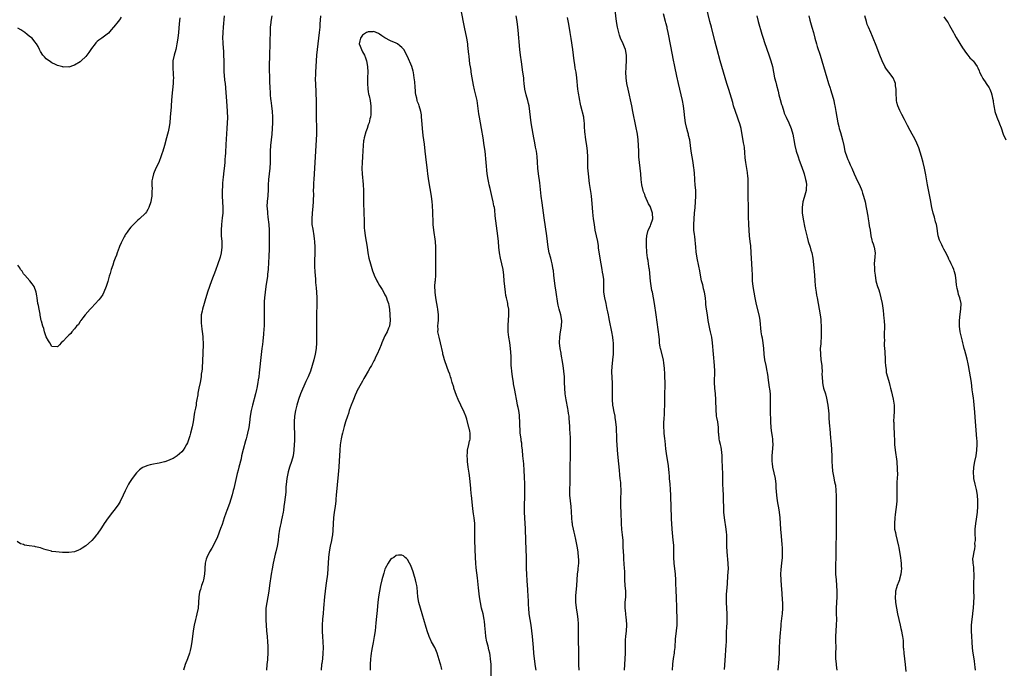
# Model space of a CAD drawing. Units: inches. Extents: x 2628000 to 2631000, y 1479000 to 1482000.
# Drawn here: x 2629350 to 2629698, y 1481575 to 1481806 of the extents above; entities that cross this region are included whole.
import ezdxf

# ---------------------------------------------------------------- set-up
doc = ezdxf.new("R2010")
doc.units = ezdxf.units.IN
doc.header["$MEASUREMENT"] = 0
doc.layers.add('LD26281479_10ft', color=53, linetype='Continuous')

msp = doc.modelspace()

# ---------------------------------------------------------------- linework, layer by layer
at = {"layer": 'LD26281479_10ft'}
for points, elevation in [([(2629618.25, 1481575), (2629618.36, 1481576.36), (2629618.49, 1481577.51), (2629618.61, 1481579), (2629618.72, 1481581.28), (2629618.75, 1481583), (2629618.82, 1481585.18), (2629618.94, 1481587), (2629619.28, 1481590.72), (2629619.38, 1481591.38), (2629619.68, 1481594.32), (2629619.77, 1481595), (2629619.9, 1481597), (2629619.89, 1481598.11), (2629619.87, 1481599), (2629619.8, 1481599.8), (2629619.67, 1481602.33), (2629619.47, 1481605), (2629619.29, 1481607), (2629619.21, 1481609), (2629619.3, 1481610.7), (2629619.59, 1481613), (2629619.78, 1481615), (2629619.79, 1481617), (2629619.76, 1481618.24), (2629619.66, 1481619.66), (2629619.6, 1481621), (2629619.46, 1481622.54), (2629619.19, 1481625), (2629619.04, 1481627), (2629618.95, 1481629), (2629618.77, 1481631), (2629618.51, 1481632.51), (2629618.24, 1481633.76), (2629617.99, 1481635), (2629617.75, 1481637), (2629617.7, 1481638.3), (2629617.61, 1481639.61), (2629617.55, 1481641), (2629617.29, 1481643), (2629616.42, 1481647), (2629616.28, 1481648.28), (2629616.16, 1481649), (2629616.14, 1481649.86), (2629616.18, 1481651), (2629616.31, 1481652.31), (2629616.45, 1481655), (2629616.36, 1481656.27), (2629616.35, 1481656.35), (2629616.33, 1481657), (2629616.24, 1481657.76), (2629615.93, 1481659.93), (2629615.82, 1481661), (2629615.7, 1481663), (2629615.69, 1481663.69), (2629615.55, 1481666.45), (2629615.54, 1481669), (2629615.58, 1481670.42), (2629615.58, 1481671), (2629615.54, 1481671.54), (2629615.5, 1481673), (2629615.29, 1481674.71), (2629615.21, 1481675.21), (2629614.75, 1481678.75), (2629614.74, 1481679), (2629614.48, 1481680.48), (2629614.41, 1481681), (2629613.97, 1481683), (2629613.58, 1481685), (2629613.35, 1481687), (2629613.19, 1481689), (2629612.97, 1481691), (2629612.69, 1481692.69), (2629612.53, 1481693.47), (2629612.27, 1481695), (2629611.86, 1481699), (2629611.74, 1481699.74), (2629611.49, 1481701), (2629610.61, 1481704.61), (2629610.1, 1481707), (2629609.74, 1481709), (2629609.44, 1481711), (2629609.23, 1481713), (2629609.13, 1481715.13), (2629609.09, 1481717), (2629608.99, 1481719), (2629608.74, 1481723), (2629608.55, 1481725.45), (2629608.39, 1481727), (2629608.16, 1481729), (2629607.96, 1481731), (2629607.84, 1481733), (2629607.77, 1481735.77), (2629607.72, 1481739.72), (2629607.66, 1481742.34), (2629607.68, 1481743.68), (2629607.66, 1481745), (2629607.66, 1481747), (2629607.62, 1481749), (2629607.51, 1481750.49), (2629607.45, 1481751), (2629607.37, 1481751.37), (2629606.81, 1481755), (2629606.63, 1481756.63), (2629606.5, 1481758.5), (2629606.32, 1481760.32), (2629606.21, 1481761), (2629606.01, 1481761.99), (2629605.12, 1481767), (2629604.65, 1481768.65), (2629604.56, 1481769), (2629604.33, 1481769.67), (2629603.83, 1481771), (2629603.12, 1481773), (2629602.5, 1481775), (2629602.2, 1481776.2), (2629601.32, 1481779.32), (2629600.82, 1481780.82), (2629600.06, 1481783), (2629599.45, 1481785), (2629598.91, 1481787), (2629597.77, 1481791), (2629596.67, 1481795), (2629596.32, 1481796.32), (2629595.88, 1481798.12), (2629594.61, 1481803), (2629594.11, 1481805), (2629591.73, 1481815)], 10300), ([(2629532.49, 1481575), (2629532.34, 1481576.34), (2629531.98, 1481579), (2629531.74, 1481581), (2629531.55, 1481583), (2629531.28, 1481587), (2629531.06, 1481589), (2629530.75, 1481591), (2629530.38, 1481593), (2629530.07, 1481595), (2629529.9, 1481597), (2629529.85, 1481598.15), (2629529.81, 1481599.81), (2629529.76, 1481601), (2629529.6, 1481603.6), (2629529.34, 1481606.66), (2629529.21, 1481609), (2629529.17, 1481611), (2629529.18, 1481613), (2629529.14, 1481615), (2629528.84, 1481620.84), (2629528.72, 1481625.28), (2629528.66, 1481627), (2629528.47, 1481631), (2629528.44, 1481633), (2629528.46, 1481633.54), (2629528.49, 1481636.49), (2629528.52, 1481637.48), (2629528.5, 1481641.5), (2629528.45, 1481643), (2629528.37, 1481644.37), (2629528.33, 1481645), (2629528.26, 1481645.74), (2629528.13, 1481648.13), (2629527.92, 1481650.08), (2629527.85, 1481651), (2629527.65, 1481653), (2629527.47, 1481654.53), (2629527.43, 1481655), (2629527.42, 1481655.42), (2629527.29, 1481656.27), (2629527.18, 1481657), (2629526.93, 1481659), (2629526.83, 1481660.83), (2629526.8, 1481661), (2629526.77, 1481662.77), (2629526.66, 1481665), (2629526.62, 1481665.38), (2629526.39, 1481667), (2629526.13, 1481668.13), (2629525.99, 1481669), (2629525.79, 1481669.79), (2629525, 1481674.23), (2629524.56, 1481676.56), (2629524.46, 1481677), (2629524.14, 1481679), (2629523.9, 1481681), (2629523.83, 1481682.17), (2629523.75, 1481683), (2629523.71, 1481683.71), (2629523.64, 1481686.36), (2629523.47, 1481689), (2629523.19, 1481691.19), (2629522.91, 1481693), (2629522.68, 1481695), (2629522.6, 1481697), (2629522.61, 1481697.39), (2629522.71, 1481699), (2629522.87, 1481701), (2629522.83, 1481703), (2629522.55, 1481704.55), (2629522.48, 1481705), (2629522.37, 1481705.63), (2629522.04, 1481707), (2629521.85, 1481707.85), (2629521.67, 1481709), (2629521.4, 1481711), (2629521.23, 1481713), (2629521.1, 1481715), (2629520.83, 1481717), (2629519.87, 1481721), (2629519.55, 1481723), (2629519.37, 1481725), (2629519.21, 1481727), (2629518.99, 1481729), (2629518.29, 1481734.29), (2629518.07, 1481736.07), (2629517.85, 1481738.15), (2629517.73, 1481739), (2629517.61, 1481739.61), (2629517.37, 1481741), (2629517, 1481742.6), (2629516.21, 1481745.79), (2629515.94, 1481747), (2629515.8, 1481747.8), (2629515.53, 1481749), (2629515.24, 1481751), (2629514.85, 1481755), (2629514.43, 1481759), (2629514.17, 1481761), (2629513.75, 1481763.75), (2629513.17, 1481767), (2629512.79, 1481769), (2629512.46, 1481771), (2629512.27, 1481772.27), (2629511.92, 1481775), (2629511.59, 1481777), (2629510.74, 1481780.74), (2629510.39, 1481782.39), (2629509.91, 1481785), (2629509.57, 1481787), (2629509.51, 1481787.51), (2629509.24, 1481789), (2629509.22, 1481789.22), (2629508.96, 1481791), (2629508.77, 1481792.77), (2629508.69, 1481793.31), (2629508.4, 1481796.4), (2629508.33, 1481797), (2629508.03, 1481799), (2629507.18, 1481803), (2629506, 1481809)], 10350), ([(2629580.82, 1481575), (2629580.92, 1481577.08), (2629581.2, 1481579.2), (2629581.52, 1481581), (2629581.59, 1481581.59), (2629581.78, 1481583), (2629581.93, 1481586.07), (2629582, 1481587), (2629582.49, 1481591), (2629582.54, 1481593), (2629582.51, 1481593.49), (2629582.39, 1481596.39), (2629582.34, 1481597), (2629582.23, 1481601), (2629582.16, 1481603), (2629582.1, 1481604.1), (2629582.07, 1481605), (2629582.02, 1481606.02), (2629582, 1481607), (2629581.87, 1481609), (2629581.41, 1481613), (2629581.34, 1481615), (2629581.34, 1481617), (2629581.27, 1481619.27), (2629581.12, 1481621.12), (2629580.74, 1481625), (2629580.58, 1481627), (2629580.5, 1481628.5), (2629580.51, 1481629.49), (2629580.38, 1481632.38), (2629580.26, 1481637), (2629580.16, 1481639), (2629579.98, 1481641), (2629579.78, 1481643), (2629579.73, 1481643.73), (2629579.6, 1481645), (2629579.39, 1481647.39), (2629579.18, 1481649), (2629578.85, 1481651), (2629578.5, 1481653.5), (2629578.26, 1481656.26), (2629578.25, 1481656.27), (2629578.14, 1481657), (2629577.9, 1481659), (2629577.84, 1481659.84), (2629577.79, 1481661), (2629577.82, 1481663), (2629577.87, 1481663.87), (2629577.95, 1481666.05), (2629578.03, 1481667), (2629578.11, 1481669), (2629578.17, 1481673.83), (2629578.22, 1481675), (2629578.24, 1481676.24), (2629578.23, 1481677), (2629578.15, 1481679), (2629578.09, 1481680.09), (2629578.03, 1481681.97), (2629577.94, 1481683), (2629577.79, 1481683.79), (2629577.61, 1481685), (2629576.65, 1481688.65), (2629576.58, 1481689), (2629576.5, 1481689.5), (2629576.27, 1481691), (2629576.19, 1481692.19), (2629575.99, 1481694.01), (2629575.92, 1481695), (2629575.82, 1481695.82), (2629575, 1481701), (2629574.44, 1481705), (2629574.11, 1481707), (2629573.7, 1481709), (2629573.57, 1481709.57), (2629573.25, 1481711.25), (2629573, 1481712.89), (2629572.66, 1481717), (2629572.59, 1481717.41), (2629572.38, 1481719), (2629572.19, 1481720.19), (2629572.01, 1481721), (2629571.82, 1481722.18), (2629571.74, 1481723), (2629571.74, 1481723.74), (2629571.64, 1481725), (2629571.62, 1481726.38), (2629571.64, 1481727.64), (2629571.7, 1481729), (2629572.2, 1481731), (2629573, 1481732.48), (2629573.22, 1481733), (2629573.88, 1481735), (2629573.81, 1481737), (2629573.08, 1481739.08), (2629573, 1481739.26), (2629572.34, 1481740.34), (2629571.2, 1481743), (2629571, 1481743.59), (2629570.59, 1481744.59), (2629570.46, 1481745), (2629569.99, 1481747), (2629569.76, 1481749), (2629569.6, 1481751), (2629569.4, 1481753), (2629569.15, 1481755), (2629568.95, 1481757), (2629568.88, 1481759), (2629568.84, 1481761), (2629568.72, 1481763), (2629568.43, 1481765), (2629567.82, 1481767.82), (2629566.81, 1481773), (2629566.4, 1481775), (2629565.1, 1481781), (2629564.72, 1481783), (2629564.46, 1481785), (2629564.34, 1481787), (2629564.37, 1481788.37), (2629564.37, 1481789), (2629564.51, 1481791), (2629564.55, 1481793), (2629564.19, 1481795), (2629563.83, 1481795.83), (2629563.38, 1481797), (2629562.45, 1481799), (2629562.06, 1481800.06), (2629561.79, 1481801), (2629561.36, 1481803), (2629561.03, 1481805), (2629560.53, 1481809)], 10320), ([(2629421.99, 1481807), (2629421.73, 1481803), (2629421.55, 1481801), (2629421.49, 1481799), (2629421.59, 1481797.59), (2629421.6, 1481797), (2629421.73, 1481795.73), (2629421.78, 1481794.22), (2629421.85, 1481793), (2629421.88, 1481791), (2629421.87, 1481789.87), (2629421.91, 1481787.91), (2629421.97, 1481787), (2629422.08, 1481785.92), (2629422.2, 1481784.2), (2629422.33, 1481783), (2629423.03, 1481775), (2629423.13, 1481773), (2629423.16, 1481770.84), (2629423.11, 1481769), (2629423.02, 1481766.98), (2629422.66, 1481761.34), (2629422.46, 1481758.46), (2629422.38, 1481757), (2629422.31, 1481756.31), (2629422.23, 1481755), (2629422.13, 1481753.87), (2629421.78, 1481751), (2629421.66, 1481749.66), (2629421.57, 1481749), (2629421.47, 1481747.47), (2629421.39, 1481746.61), (2629421.33, 1481745), (2629421.35, 1481743), (2629421.54, 1481739), (2629421.51, 1481737), (2629421.37, 1481735.37), (2629421.09, 1481733), (2629420.95, 1481731), (2629421.02, 1481729), (2629421.16, 1481727), (2629421.15, 1481725), (2629420.93, 1481723), (2629420.59, 1481721.41), (2629420.47, 1481721), (2629419.83, 1481719), (2629419, 1481716.64), (2629417.6, 1481713), (2629416.85, 1481711), (2629416.16, 1481709), (2629415.56, 1481707), (2629415.41, 1481706.59), (2629414.93, 1481704.93), (2629414.34, 1481703), (2629414.22, 1481702.22), (2629413.94, 1481701), (2629413.9, 1481699.89), (2629413.83, 1481699), (2629413.92, 1481698.08), (2629413.98, 1481697), (2629414.06, 1481696.06), (2629414.26, 1481695), (2629414.3, 1481694.3), (2629414.47, 1481693), (2629414.47, 1481692.47), (2629414.56, 1481691), (2629414.56, 1481689.44), (2629414.52, 1481688.52), (2629414.49, 1481687), (2629414.4, 1481685), (2629414.18, 1481681.82), (2629414.09, 1481681), (2629413.94, 1481679.94), (2629413.83, 1481679), (2629413.48, 1481677), (2629413.06, 1481674.94), (2629412.74, 1481673.26), (2629412.67, 1481672.67), (2629412.39, 1481671), (2629412.17, 1481669.83), (2629412.07, 1481669), (2629411.89, 1481667.89), (2629411.57, 1481666.43), (2629411, 1481663.1), (2629410.68, 1481661.32), (2629410.15, 1481659), (2629409.9, 1481658.1), (2629409.54, 1481657), (2629409.26, 1481656.27), (2629409, 1481655.61), (2629408.71, 1481655), (2629408.09, 1481653.91), (2629407.45, 1481653), (2629407, 1481652.43), (2629405.34, 1481651), (2629405.16, 1481650.84), (2629405, 1481650.74), (2629403.92, 1481650.08), (2629403, 1481649.68), (2629402.55, 1481649.45), (2629401, 1481648.91), (2629400.89, 1481648.89), (2629399, 1481648.34), (2629398.25, 1481648.25), (2629397, 1481647.98), (2629395.77, 1481647.77), (2629395, 1481647.6), (2629393.48, 1481647), (2629393.15, 1481646.85), (2629393, 1481646.77), (2629392.01, 1481645.99), (2629391.01, 1481645), (2629389.45, 1481643), (2629388.49, 1481641.51), (2629388.2, 1481641), (2629387, 1481638.58), (2629386.27, 1481637), (2629385.17, 1481634.83), (2629384.43, 1481633.57), (2629383, 1481631.62), (2629382.49, 1481631), (2629380.93, 1481629), (2629379.54, 1481627), (2629378.54, 1481625.46), (2629377, 1481623.2), (2629376.85, 1481623), (2629376.03, 1481621.97), (2629375.17, 1481621), (2629375, 1481620.84), (2629373, 1481619.08), (2629371.74, 1481618.26), (2629371, 1481617.81), (2629370.45, 1481617.55), (2629369, 1481616.97), (2629367, 1481616.67), (2629364.78, 1481616.78), (2629362.44, 1481617), (2629361, 1481617.11), (2629360.84, 1481617.16), (2629359, 1481617.61), (2629358.1, 1481617.9), (2629357, 1481618.35), (2629355.23, 1481618.77), (2629355, 1481618.85), (2629353, 1481619.14), (2629351.36, 1481619.36), (2629351, 1481619.52), (2629349.84, 1481619.84), (2629348.67, 1481620.67)], 10330), ([(2629385.57, 1481806.43), (2629385, 1481805.51), (2629384.48, 1481805), (2629383, 1481803.1), (2629382.88, 1481803), (2629381.98, 1481802.02), (2629381, 1481800.82), (2629378.68, 1481799), (2629377.67, 1481798.33), (2629377, 1481797.83), (2629376.6, 1481797.4), (2629376.33, 1481797), (2629375, 1481795.38), (2629374.06, 1481793.94), (2629373, 1481792.59), (2629371.39, 1481791), (2629371.19, 1481790.81), (2629371, 1481790.66), (2629369, 1481789.46), (2629368.67, 1481789.33), (2629367, 1481788.81), (2629366.83, 1481788.83), (2629365, 1481788.78), (2629364.85, 1481788.85), (2629363, 1481789.36), (2629362.34, 1481789.66), (2629361, 1481790.34), (2629359.99, 1481791), (2629359.42, 1481791.42), (2629359, 1481791.76), (2629358.37, 1481792.37), (2629357.83, 1481793), (2629357, 1481794.29), (2629356.6, 1481795), (2629356.09, 1481796.09), (2629355.61, 1481797), (2629355, 1481797.8), (2629354.01, 1481799), (2629353.42, 1481799.42), (2629353, 1481799.81), (2629352.29, 1481800.29), (2629351.45, 1481801), (2629350.02, 1481801.98), (2629349, 1481802.62)], 10310), ([(2629406.28, 1481806.28), (2629406.07, 1481804.07), (2629405.83, 1481801), (2629405.61, 1481799), (2629405.29, 1481797), (2629405, 1481795.63), (2629404.86, 1481795), (2629404.33, 1481793), (2629403.9, 1481791), (2629403.87, 1481790.13), (2629403.81, 1481789), (2629403.88, 1481787.88), (2629403.96, 1481787), (2629404.02, 1481785.98), (2629404.05, 1481785), (2629404, 1481784), (2629403.97, 1481783), (2629403.51, 1481778.49), (2629403.27, 1481775.27), (2629403.25, 1481774.75), (2629402.95, 1481771), (2629402.74, 1481769), (2629402.44, 1481767), (2629402.18, 1481765.82), (2629402.01, 1481765), (2629401.66, 1481763.66), (2629400.91, 1481761), (2629400.31, 1481759), (2629400, 1481758), (2629399.65, 1481757), (2629399, 1481755.32), (2629398.26, 1481753.74), (2629397.87, 1481753), (2629396.99, 1481751), (2629396.6, 1481749.4), (2629396.49, 1481749), (2629396.43, 1481748.43), (2629396.4, 1481747), (2629396.49, 1481745.51), (2629396.46, 1481745), (2629396.4, 1481744.4), (2629396.38, 1481743), (2629396.2, 1481741.8), (2629396.03, 1481741), (2629395.38, 1481739), (2629395.26, 1481738.74), (2629395, 1481738.25), (2629394.5, 1481737.5), (2629394.13, 1481737), (2629392.07, 1481735), (2629391.48, 1481734.52), (2629391, 1481734.08), (2629389.92, 1481733), (2629389, 1481732.02), (2629388.2, 1481731), (2629387.7, 1481730.3), (2629387, 1481729.29), (2629386.82, 1481729), (2629386.63, 1481728.63), (2629385.78, 1481727), (2629385.55, 1481726.45), (2629385, 1481725.24), (2629384.84, 1481724.84), (2629384.17, 1481723), (2629383.89, 1481722.11), (2629383.42, 1481721), (2629383, 1481719.85), (2629382.54, 1481718.54), (2629382.04, 1481717), (2629381.64, 1481715.64), (2629381.32, 1481714.68), (2629380.84, 1481712.84), (2629380.27, 1481711), (2629379.46, 1481709), (2629379, 1481708.23), (2629378.18, 1481707), (2629377.68, 1481706.32), (2629375, 1481703.45), (2629374.56, 1481703), (2629372.78, 1481701), (2629371.92, 1481699.92), (2629371.22, 1481699), (2629371.15, 1481698.85), (2629371, 1481698.66), (2629370.4, 1481697.6), (2629369.74, 1481697), (2629369, 1481695.98), (2629368.11, 1481695), (2629367.69, 1481694.31), (2629367, 1481693.74), (2629366.27, 1481693), (2629365, 1481691.64), (2629364.29, 1481691), (2629363.7, 1481690.3), (2629363, 1481689.64), (2629361, 1481689.69), (2629360.28, 1481691), (2629359.79, 1481691.79), (2629359, 1481693.19), (2629358.56, 1481694.56), (2629358.41, 1481695), (2629358.1, 1481696.1), (2629357.78, 1481697), (2629357.33, 1481698.67), (2629357.25, 1481699), (2629357, 1481700.22), (2629356.88, 1481700.88), (2629356.8, 1481701.2), (2629356.46, 1481703), (2629356.24, 1481704.24), (2629356.08, 1481705), (2629355.81, 1481707), (2629355.68, 1481707.68), (2629355.49, 1481709), (2629354.7, 1481711), (2629354.01, 1481712.01), (2629353.18, 1481713), (2629351.37, 1481715), (2629351.23, 1481715.23), (2629351, 1481715.51), (2629350.42, 1481716.42), (2629349.94, 1481717), (2629349.65, 1481717.65), (2629349, 1481718.57)], 10320), ([(2629438.88, 1481807), (2629438.58, 1481805), (2629438.55, 1481804.55), (2629438.38, 1481803), (2629438.29, 1481801.71), (2629438.28, 1481800.28), (2629438.23, 1481799), (2629438.24, 1481798.24), (2629438.2, 1481796.2), (2629438.12, 1481793.88), (2629438.05, 1481792.05), (2629438.01, 1481790.01), (2629438.01, 1481788.01), (2629438.05, 1481785), (2629438.13, 1481783), (2629438.19, 1481782.19), (2629438.24, 1481781), (2629438.3, 1481780.3), (2629438.38, 1481779), (2629438.49, 1481777.51), (2629438.53, 1481777), (2629438.75, 1481775), (2629439.02, 1481773), (2629439.18, 1481771.18), (2629439.19, 1481769), (2629439.09, 1481767), (2629438.93, 1481765), (2629438.5, 1481761), (2629438.38, 1481759), (2629438.3, 1481755), (2629438.15, 1481753), (2629437.93, 1481751), (2629437.75, 1481749), (2629437.64, 1481747), (2629437.56, 1481745), (2629437.45, 1481743.45), (2629437.44, 1481743), (2629437.29, 1481741.29), (2629437.2, 1481739.2), (2629437.21, 1481739), (2629437.35, 1481737), (2629437.55, 1481735.55), (2629437.83, 1481733), (2629437.96, 1481731), (2629438, 1481729), (2629438, 1481728), (2629438, 1481726), (2629437.95, 1481723.95), (2629437.85, 1481722.15), (2629437.72, 1481719), (2629437.61, 1481717.61), (2629437.59, 1481717), (2629437.4, 1481715.4), (2629437.34, 1481714.66), (2629436.79, 1481711), (2629436.53, 1481709), (2629436.32, 1481707), (2629436.25, 1481705.75), (2629436.19, 1481705), (2629436.17, 1481703), (2629436.21, 1481701), (2629436.23, 1481699), (2629436.2, 1481697.8), (2629436.15, 1481697), (2629436.05, 1481696.05), (2629435.91, 1481694.09), (2629435.67, 1481691.67), (2629435.56, 1481690.44), (2629435.4, 1481689), (2629435, 1481685.8), (2629434.5, 1481681.5), (2629434.44, 1481680.44), (2629434.27, 1481679), (2629434.1, 1481677.9), (2629434.01, 1481677), (2629433.64, 1481675), (2629433.52, 1481674.48), (2629433.16, 1481673), (2629432.07, 1481669), (2629431.62, 1481667), (2629431.28, 1481665), (2629431, 1481662.83), (2629430.72, 1481661), (2629430.31, 1481659), (2629430.04, 1481657.96), (2629429.8, 1481657), (2629429.59, 1481656.27), (2629428.73, 1481653.27), (2629428.21, 1481651), (2629428.02, 1481649.98), (2629427.28, 1481647), (2629427, 1481645.95), (2629426.69, 1481644.69), (2629425.42, 1481639.42), (2629425.27, 1481638.73), (2629424.84, 1481637.16), (2629423.9, 1481634.1), (2629423, 1481631.56), (2629422.65, 1481630.65), (2629422.07, 1481629), (2629421.31, 1481626.69), (2629420.79, 1481625.21), (2629419.68, 1481622.32), (2629419, 1481620.78), (2629417.69, 1481618.31), (2629416.88, 1481617), (2629415.87, 1481615), (2629415.67, 1481614.33), (2629415.32, 1481613), (2629415.2, 1481611.2), (2629415.16, 1481610.84), (2629415.09, 1481609), (2629414.68, 1481607), (2629414.54, 1481606.54), (2629414, 1481605), (2629413.62, 1481603.62), (2629413.42, 1481603), (2629413.35, 1481602.65), (2629413.11, 1481601), (2629412.96, 1481599), (2629412.79, 1481597), (2629412.39, 1481595), (2629412.11, 1481593.89), (2629411.83, 1481593), (2629411.38, 1481591), (2629411.07, 1481589), (2629410.56, 1481585), (2629410.22, 1481583), (2629409.96, 1481582.04), (2629409.72, 1481581), (2629409.05, 1481579), (2629408.27, 1481577), (2629407.63, 1481575)], 10340), ([(2629456.21, 1481807), (2629455.95, 1481803.95), (2629455.89, 1481803), (2629455.7, 1481801), (2629455.2, 1481797), (2629454.97, 1481795), (2629454.79, 1481793), (2629454.39, 1481787), (2629454.35, 1481785.65), (2629454.32, 1481785), (2629454.32, 1481784.32), (2629454.35, 1481783), (2629454.63, 1481776.63), (2629454.66, 1481775), (2629454.67, 1481771), (2629454.75, 1481767), (2629454.72, 1481765), (2629454.5, 1481761), (2629454.31, 1481757), (2629454.01, 1481753), (2629453.83, 1481749), (2629453.73, 1481747.73), (2629453.66, 1481746.34), (2629453.6, 1481745), (2629453.62, 1481743.62), (2629453.6, 1481741.6), (2629453.57, 1481741), (2629453.44, 1481739.44), (2629453.17, 1481737), (2629453.05, 1481735), (2629453.14, 1481733), (2629453.38, 1481731.38), (2629453.81, 1481729), (2629453.96, 1481727.96), (2629454.06, 1481727), (2629454.15, 1481725), (2629454.13, 1481723), (2629454.05, 1481720.05), (2629454.05, 1481719), (2629454.07, 1481718.07), (2629454.16, 1481716.16), (2629454.35, 1481713.65), (2629454.42, 1481712.42), (2629454.57, 1481710.57), (2629454.71, 1481709), (2629454.84, 1481707), (2629454.86, 1481705), (2629454.77, 1481700.77), (2629454.74, 1481696.74), (2629454.75, 1481693), (2629454.74, 1481691), (2629454.62, 1481689), (2629454.31, 1481687), (2629453.82, 1481685), (2629453.23, 1481683), (2629452.56, 1481681), (2629451.77, 1481679), (2629451, 1481677.29), (2629449.12, 1481673), (2629448.36, 1481671), (2629447.74, 1481669), (2629447.29, 1481667), (2629447, 1481665), (2629446.87, 1481663), (2629446.86, 1481661), (2629446.92, 1481659), (2629446.93, 1481657), (2629446.91, 1481656.27), (2629446.87, 1481655), (2629446.74, 1481653), (2629446.42, 1481651), (2629445.85, 1481649), (2629445.17, 1481647), (2629444.67, 1481645.33), (2629444.24, 1481643), (2629444.14, 1481641.86), (2629443.91, 1481639.91), (2629443.84, 1481638.16), (2629443.42, 1481634.58), (2629443.2, 1481633), (2629443, 1481631.69), (2629442.89, 1481631), (2629442.59, 1481629.41), (2629442.35, 1481628.35), (2629442.07, 1481627), (2629441.9, 1481626.1), (2629441.67, 1481625), (2629441.33, 1481622.67), (2629441.12, 1481621), (2629440.76, 1481619), (2629440.33, 1481617), (2629440.1, 1481616.1), (2629439.35, 1481613), (2629439.01, 1481610.99), (2629438.73, 1481609), (2629438.14, 1481605), (2629437.87, 1481603), (2629437.54, 1481601), (2629437.15, 1481599), (2629436.84, 1481597), (2629436.74, 1481595), (2629436.82, 1481592.82), (2629437.05, 1481589), (2629437.21, 1481587), (2629437.39, 1481585), (2629437.49, 1481583.49), (2629437.51, 1481583), (2629437.5, 1481581.5), (2629437.48, 1481581), (2629437.33, 1481579), (2629437.33, 1481578.67), (2629437.18, 1481577), (2629437.08, 1481575)], 10350), ([(2629547.77, 1481575), (2629547.69, 1481577), (2629547.7, 1481578.3), (2629547.66, 1481579.66), (2629547.67, 1481581), (2629547.64, 1481582.36), (2629547.55, 1481585), (2629547.52, 1481587), (2629547.54, 1481589), (2629547.53, 1481590.47), (2629547.54, 1481591), (2629547.53, 1481591.53), (2629547.43, 1481593), (2629547.15, 1481595), (2629546.79, 1481597), (2629546.78, 1481597.22), (2629546.57, 1481599), (2629546.55, 1481600.55), (2629546.59, 1481601), (2629546.65, 1481601.35), (2629546.92, 1481605), (2629547.02, 1481606.98), (2629547.19, 1481609), (2629547.38, 1481610.62), (2629547.48, 1481611), (2629547.64, 1481613), (2629547.61, 1481614.39), (2629547.58, 1481615), (2629547.39, 1481617), (2629547.11, 1481619), (2629547, 1481619.57), (2629546.73, 1481620.73), (2629546.62, 1481621.38), (2629546.23, 1481623), (2629545.97, 1481623.97), (2629545.75, 1481625), (2629545.47, 1481626.53), (2629545.36, 1481627), (2629545.32, 1481627.32), (2629545.18, 1481629), (2629545.1, 1481631.1), (2629544.94, 1481633), (2629544.67, 1481635), (2629544.48, 1481637), (2629544.48, 1481639), (2629544.59, 1481641.41), (2629544.63, 1481643), (2629544.62, 1481645.38), (2629544.63, 1481647), (2629544.74, 1481651), (2629544.73, 1481652.73), (2629544.68, 1481656.27), (2629544.66, 1481657.34), (2629544.58, 1481659), (2629544.46, 1481660.46), (2629544.44, 1481661.56), (2629544.26, 1481664.26), (2629544.19, 1481665), (2629544.05, 1481665.95), (2629543.94, 1481667), (2629543.81, 1481667.81), (2629543.17, 1481670.83), (2629542.81, 1481673), (2629542.65, 1481675), (2629542.61, 1481677), (2629542.55, 1481679), (2629542.36, 1481681), (2629542.11, 1481683), (2629541.81, 1481685), (2629541.69, 1481685.69), (2629541.44, 1481687), (2629541.38, 1481687.38), (2629541.04, 1481689), (2629540.81, 1481691), (2629540.88, 1481693.12), (2629541.18, 1481695), (2629541.53, 1481697), (2629541.59, 1481699), (2629541.24, 1481701), (2629540.68, 1481703), (2629540.36, 1481704.36), (2629540.23, 1481705), (2629539.64, 1481709), (2629539.25, 1481711.25), (2629539.01, 1481713), (2629538.81, 1481715), (2629538.63, 1481716.63), (2629538.6, 1481717), (2629538.24, 1481719), (2629538.01, 1481720.01), (2629537.73, 1481721), (2629537.2, 1481723), (2629536.85, 1481725), (2629536.61, 1481727), (2629536.34, 1481729), (2629535.37, 1481735.37), (2629534.63, 1481740.63), (2629534.34, 1481743), (2629533.81, 1481747.81), (2629533.34, 1481751), (2629533.14, 1481753), (2629533.06, 1481755.06), (2629532.96, 1481757.04), (2629532.66, 1481759), (2629532.36, 1481760.36), (2629532.05, 1481761.95), (2629531.69, 1481763.69), (2629531.45, 1481765), (2629531.11, 1481767), (2629530.83, 1481769), (2629530.34, 1481773), (2629530.03, 1481775), (2629529.85, 1481775.85), (2629529.57, 1481777), (2629529.01, 1481779), (2629528.58, 1481781), (2629528.33, 1481783), (2629528.2, 1481784.2), (2629528.13, 1481785), (2629527.88, 1481787), (2629527.31, 1481790.69), (2629526.97, 1481793.03), (2629526.76, 1481795), (2629526.14, 1481801.86), (2629526.06, 1481803), (2629525.82, 1481805), (2629525.47, 1481807)], 10340), ([(2629563.87, 1481575), (2629563.94, 1481577), (2629564.09, 1481579), (2629564.18, 1481581), (2629564.18, 1481583), (2629564.21, 1481584.21), (2629564.19, 1481585), (2629564.22, 1481585.78), (2629564.33, 1481587), (2629564.54, 1481589), (2629564.65, 1481591), (2629564.55, 1481593), (2629564.46, 1481593.54), (2629564.29, 1481595), (2629564.2, 1481596.2), (2629564.09, 1481597), (2629564.13, 1481599), (2629564.29, 1481601), (2629564.26, 1481603), (2629564.05, 1481605), (2629563.93, 1481607), (2629563.91, 1481610.09), (2629563.87, 1481611), (2629563.65, 1481614.35), (2629563.59, 1481615.59), (2629563.42, 1481618.58), (2629563.4, 1481619.4), (2629563.31, 1481621), (2629563.13, 1481623), (2629562.9, 1481624.9), (2629562.74, 1481627), (2629562.64, 1481631), (2629562.55, 1481633), (2629562.51, 1481635), (2629562.6, 1481639), (2629562.53, 1481640.53), (2629562.53, 1481641), (2629562.5, 1481641.5), (2629562.35, 1481643), (2629562.21, 1481644.21), (2629562.07, 1481645.93), (2629561.61, 1481650.39), (2629561.39, 1481653), (2629561.23, 1481655), (2629561.16, 1481656.27), (2629561.12, 1481657), (2629560.98, 1481661.02), (2629560.8, 1481663), (2629560.55, 1481664.55), (2629560.49, 1481665), (2629560.1, 1481667), (2629559.94, 1481667.94), (2629559.74, 1481669), (2629559.55, 1481671), (2629559.56, 1481673), (2629559.61, 1481675), (2629559.61, 1481675.61), (2629559.56, 1481677), (2629559.46, 1481678.54), (2629559.4, 1481681), (2629559.48, 1481682.52), (2629559.74, 1481685), (2629559.9, 1481687), (2629559.92, 1481687.92), (2629559.96, 1481689), (2629559.94, 1481690.06), (2629559.89, 1481691), (2629559.79, 1481691.79), (2629559.68, 1481693), (2629559.34, 1481695), (2629558.54, 1481699), (2629558.3, 1481700.3), (2629558.15, 1481701), (2629557.98, 1481701.98), (2629557.74, 1481703), (2629557.62, 1481703.62), (2629557.29, 1481705), (2629556.84, 1481707), (2629556.54, 1481709), (2629556.49, 1481711), (2629556.5, 1481713), (2629556.46, 1481713.54), (2629556.29, 1481715), (2629556.08, 1481716.08), (2629555.93, 1481717), (2629555.55, 1481719), (2629555.21, 1481721), (2629554.67, 1481724.67), (2629554.6, 1481725.4), (2629554.34, 1481727), (2629553.5, 1481731), (2629553.16, 1481733), (2629552.9, 1481735), (2629552.67, 1481737.33), (2629552.4, 1481740.4), (2629552.24, 1481741.76), (2629552.12, 1481743), (2629552, 1481744), (2629551.49, 1481747.49), (2629551.04, 1481751), (2629550.87, 1481753.13), (2629550.83, 1481755), (2629550.86, 1481757), (2629550.76, 1481759), (2629550.49, 1481761), (2629550.14, 1481763), (2629550.02, 1481764.02), (2629549.85, 1481765), (2629549.82, 1481765.82), (2629549.69, 1481767.69), (2629549.65, 1481769), (2629549.54, 1481769.54), (2629549.38, 1481771), (2629548.42, 1481775), (2629548.19, 1481776.19), (2629548.01, 1481777), (2629547.74, 1481778.26), (2629547.63, 1481779), (2629547.56, 1481779.56), (2629547.33, 1481781), (2629546.97, 1481784.97), (2629546.69, 1481787), (2629546.42, 1481788.42), (2629546.25, 1481789.75), (2629546.05, 1481791), (2629545.54, 1481795), (2629545, 1481798.91), (2629544.64, 1481801), (2629544.06, 1481804.06), (2629543.69, 1481806.31)], 10330), ([(2629599.25, 1481575.25), (2629599.55, 1481578.45), (2629599.88, 1481583.88), (2629599.93, 1481585), (2629599.93, 1481586.07), (2629599.99, 1481587.99), (2629599.99, 1481589), (2629600.06, 1481589.94), (2629600.16, 1481592.16), (2629600.24, 1481593), (2629600.26, 1481593.74), (2629600.25, 1481595), (2629600, 1481599), (2629600, 1481600), (2629599.98, 1481601), (2629600.01, 1481601.99), (2629600.2, 1481604.2), (2629600.27, 1481605.73), (2629600.48, 1481608.48), (2629600.62, 1481611), (2629600.55, 1481612.55), (2629600.54, 1481613), (2629600.19, 1481617), (2629600.09, 1481619), (2629600.07, 1481621), (2629600.03, 1481623), (2629599.97, 1481623.97), (2629599.87, 1481625), (2629599.31, 1481629), (2629599.08, 1481631), (2629598.98, 1481633), (2629598.96, 1481635), (2629598.9, 1481637), (2629598.75, 1481639), (2629598.64, 1481641), (2629598.62, 1481643), (2629598.63, 1481645), (2629598.56, 1481646.56), (2629598.57, 1481647), (2629598.44, 1481649.56), (2629598.4, 1481651), (2629598.34, 1481652.34), (2629598.06, 1481654.06), (2629597.82, 1481655), (2629597.53, 1481656.27), (2629597.37, 1481657), (2629597.23, 1481658.77), (2629597.18, 1481659.18), (2629597.12, 1481661), (2629596.84, 1481663), (2629596.54, 1481664.54), (2629596.48, 1481665), (2629596.45, 1481665.56), (2629596.29, 1481667), (2629596.22, 1481671), (2629596.07, 1481673), (2629595.86, 1481675), (2629595.76, 1481677), (2629595.85, 1481681), (2629595.77, 1481683), (2629595.03, 1481691), (2629594.72, 1481693), (2629594.3, 1481695), (2629594.06, 1481696.06), (2629593.52, 1481699), (2629593.18, 1481701), (2629592.87, 1481703), (2629592.68, 1481704.68), (2629592.64, 1481705.36), (2629592.47, 1481707), (2629592.14, 1481709), (2629591.84, 1481710.16), (2629591.66, 1481711), (2629591.55, 1481711.56), (2629591.17, 1481713), (2629590.78, 1481715), (2629590.51, 1481716.51), (2629590.18, 1481718.18), (2629589.6, 1481721), (2629589.25, 1481723.25), (2629589.06, 1481725), (2629588.7, 1481728.7), (2629588.59, 1481729.41), (2629588.45, 1481731), (2629588.41, 1481732.41), (2629588.35, 1481733), (2629588.46, 1481735), (2629588.67, 1481737), (2629588.85, 1481739), (2629589.01, 1481741), (2629589.09, 1481743.09), (2629589.06, 1481745), (2629588.92, 1481747), (2629588.76, 1481748.76), (2629588.75, 1481749.25), (2629588.61, 1481751), (2629588.46, 1481752.46), (2629588.43, 1481753), (2629588.13, 1481755), (2629587.77, 1481757), (2629587.46, 1481759), (2629587.21, 1481761), (2629586.93, 1481763), (2629586.56, 1481764.56), (2629586.48, 1481765), (2629586.31, 1481765.69), (2629585.94, 1481767), (2629585.5, 1481769), (2629585.24, 1481770.76), (2629584.99, 1481772.99), (2629584.73, 1481775), (2629584.37, 1481777), (2629583.93, 1481779), (2629582.95, 1481783), (2629582.38, 1481785.62), (2629581.7, 1481789), (2629581.57, 1481789.57), (2629581.23, 1481791.23), (2629580.25, 1481796.25), (2629579.35, 1481801), (2629579, 1481802.59), (2629578.91, 1481803), (2629578.5, 1481804.5), (2629578.38, 1481805), (2629577.62, 1481807.62)], 10310), ([(2629610.67, 1481807), (2629611.18, 1481805), (2629612.49, 1481800.49), (2629612.95, 1481799), (2629613.47, 1481797.47), (2629615, 1481793.18), (2629615.71, 1481791), (2629616.25, 1481789), (2629617.02, 1481785), (2629617.42, 1481783.42), (2629617.67, 1481782.33), (2629618.26, 1481780.26), (2629618.56, 1481779), (2629619, 1481777.31), (2629619.5, 1481775.5), (2629619.63, 1481775), (2629620.23, 1481773), (2629620.44, 1481772.44), (2629621.06, 1481771), (2629622.04, 1481769), (2629622.87, 1481767), (2629623.41, 1481765), (2629623.67, 1481763.67), (2629623.82, 1481763), (2629624.21, 1481761), (2629624.7, 1481759), (2629625.33, 1481757), (2629625.75, 1481755.75), (2629626.68, 1481753.32), (2629627.32, 1481751.32), (2629627.44, 1481751), (2629628, 1481749), (2629628.15, 1481748.15), (2629628.31, 1481747), (2629628.17, 1481745.83), (2629628.13, 1481745), (2629627.46, 1481742.54), (2629626.98, 1481740.98), (2629626.72, 1481739), (2629626.81, 1481737), (2629627, 1481735.69), (2629627.14, 1481734.86), (2629627.76, 1481731.76), (2629628.37, 1481729), (2629628.49, 1481728.49), (2629628.92, 1481727), (2629629.56, 1481725), (2629629.87, 1481723.87), (2629630.15, 1481723), (2629630.57, 1481721), (2629630.84, 1481718.84), (2629631.09, 1481715), (2629631.24, 1481713), (2629631.4, 1481711.4), (2629631.53, 1481710.47), (2629631.71, 1481709), (2629631.89, 1481707.89), (2629632.04, 1481707), (2629632.85, 1481703), (2629633.19, 1481701), (2629633.37, 1481699.37), (2629633.39, 1481699), (2629633.37, 1481698.63), (2629633.47, 1481697), (2629633.53, 1481695.53), (2629633.5, 1481693), (2629633.36, 1481691.36), (2629633.36, 1481690.65), (2629633.19, 1481689), (2629633.21, 1481687), (2629633.43, 1481685), (2629633.7, 1481683), (2629633.75, 1481682.25), (2629633.82, 1481681), (2629633.79, 1481679.79), (2629633.8, 1481679), (2629633.93, 1481677), (2629634.14, 1481676.14), (2629634.38, 1481675), (2629634.99, 1481673), (2629635.44, 1481671.44), (2629635.87, 1481669), (2629635.94, 1481667.94), (2629636.07, 1481667), (2629636.19, 1481665.81), (2629636.26, 1481664.26), (2629636.46, 1481661.54), (2629636.55, 1481660.55), (2629636.65, 1481659), (2629636.8, 1481657.2), (2629636.9, 1481656.27), (2629637.04, 1481655.04), (2629637.19, 1481653.19), (2629637.29, 1481650.71), (2629637.31, 1481649), (2629637.36, 1481647.36), (2629637.53, 1481645.53), (2629637.61, 1481645), (2629637.84, 1481643.84), (2629638.27, 1481641.73), (2629638.45, 1481641), (2629638.54, 1481640.54), (2629638.71, 1481638.71), (2629638.77, 1481636.77), (2629638.83, 1481633.17), (2629638.86, 1481631), (2629638.86, 1481629), (2629638.76, 1481623), (2629638.74, 1481619), (2629638.69, 1481615), (2629638.67, 1481614.67), (2629638.61, 1481612.61), (2629638.59, 1481611), (2629638.63, 1481609), (2629638.77, 1481607), (2629638.97, 1481604.97), (2629639.1, 1481603), (2629639.07, 1481601), (2629638.94, 1481599), (2629638.85, 1481597), (2629638.87, 1481595), (2629638.91, 1481593.09), (2629638.86, 1481591), (2629638.72, 1481589), (2629638.61, 1481587), (2629638.63, 1481585.37), (2629638.69, 1481583), (2629638.61, 1481581), (2629638.59, 1481579), (2629638.77, 1481577.23), (2629638.8, 1481576.8), (2629639.04, 1481575)], 10290), ([(2629629.08, 1481807), (2629629.46, 1481805.46), (2629630.18, 1481803), (2629630.73, 1481801), (2629631.24, 1481799), (2629631.82, 1481797), (2629632.09, 1481796.09), (2629633.13, 1481793), (2629633.74, 1481791), (2629634.88, 1481787), (2629635.5, 1481785), (2629635.84, 1481783.84), (2629636.13, 1481783), (2629636.64, 1481781.36), (2629636.8, 1481780.8), (2629637.28, 1481779.28), (2629637.39, 1481779), (2629637.96, 1481777), (2629638.15, 1481776.15), (2629638.45, 1481774.45), (2629638.67, 1481773), (2629639.03, 1481771), (2629639.44, 1481769), (2629639.73, 1481767.73), (2629639.93, 1481767), (2629640.36, 1481765.64), (2629641.09, 1481763), (2629641.49, 1481761), (2629641.93, 1481759), (2629642.59, 1481757), (2629643, 1481756.01), (2629643.33, 1481755.33), (2629643.82, 1481754.18), (2629644.36, 1481753), (2629645.19, 1481751), (2629646.41, 1481748.41), (2629647.12, 1481747), (2629647.88, 1481745), (2629648.12, 1481744.12), (2629648.51, 1481743), (2629649.05, 1481741), (2629649.46, 1481739), (2629649.52, 1481738.48), (2629649.98, 1481735.98), (2629650.11, 1481735), (2629650.36, 1481733.64), (2629650.52, 1481732.52), (2629650.83, 1481731), (2629651.13, 1481729), (2629651.43, 1481727.43), (2629651.55, 1481727), (2629651.89, 1481726.11), (2629652.24, 1481725), (2629652.63, 1481723), (2629652.48, 1481721.52), (2629652.32, 1481719), (2629652.4, 1481717.6), (2629652.45, 1481716.45), (2629652.59, 1481715), (2629652.9, 1481713), (2629653.39, 1481711.39), (2629653.49, 1481711), (2629653.87, 1481709.87), (2629654.13, 1481709), (2629654.66, 1481707), (2629655.1, 1481705), (2629655.32, 1481703.32), (2629655.44, 1481702.56), (2629655.66, 1481699.66), (2629655.76, 1481699), (2629655.89, 1481697), (2629655.9, 1481695.9), (2629655.87, 1481695), (2629655.8, 1481694.2), (2629655.83, 1481693), (2629655.91, 1481691.91), (2629655.86, 1481691), (2629655.86, 1481690.14), (2629656.02, 1481688.02), (2629656.15, 1481685), (2629656.16, 1481684.16), (2629656.25, 1481683), (2629656.47, 1481681.53), (2629656.49, 1481681), (2629656.56, 1481680.56), (2629656.96, 1481679), (2629657.53, 1481677), (2629657.88, 1481675.88), (2629658.05, 1481675), (2629658.36, 1481673.64), (2629658.65, 1481672.65), (2629659.04, 1481671.04), (2629659.36, 1481669), (2629659.38, 1481667.38), (2629659.41, 1481667), (2629659.41, 1481666.59), (2629659.27, 1481665), (2629659.17, 1481663.17), (2629659.19, 1481662.81), (2629659.21, 1481661), (2629659.32, 1481659), (2629659.33, 1481658.67), (2629659.47, 1481656.27), (2629659.51, 1481655.51), (2629659.52, 1481655), (2629659.68, 1481653), (2629660.25, 1481649), (2629660.32, 1481648.32), (2629660.45, 1481647), (2629660.47, 1481645.53), (2629660.5, 1481645), (2629660.5, 1481644.5), (2629660.29, 1481641.71), (2629660.33, 1481640.33), (2629660.31, 1481639), (2629660.35, 1481637), (2629660.3, 1481636.3), (2629660.31, 1481635), (2629660.24, 1481633.76), (2629659.96, 1481631.96), (2629659.75, 1481630.25), (2629659.58, 1481629), (2629659.44, 1481627), (2629659.46, 1481626.54), (2629659.53, 1481625), (2629659.79, 1481623.79), (2629659.93, 1481623), (2629660.44, 1481621), (2629660.89, 1481619), (2629661, 1481618.48), (2629661.53, 1481615.53), (2629661.57, 1481615), (2629661.75, 1481613.75), (2629661.81, 1481613), (2629661.85, 1481611.85), (2629661.9, 1481611), (2629661.89, 1481610.11), (2629661.74, 1481609), (2629661.25, 1481607.25), (2629661.2, 1481607), (2629661, 1481606.46), (2629660.39, 1481605), (2629660.19, 1481604.19), (2629659.85, 1481603), (2629659.79, 1481602.21), (2629659.73, 1481601), (2629659.86, 1481599), (2629660.14, 1481597), (2629660.54, 1481595), (2629661.51, 1481591), (2629661.75, 1481589.75), (2629661.97, 1481589), (2629662.07, 1481588.07), (2629662.34, 1481587), (2629662.51, 1481585.49), (2629662.59, 1481583), (2629662.64, 1481582.64), (2629662.76, 1481581), (2629663.03, 1481579.03), (2629663.26, 1481577), (2629663.5, 1481574.5)], 10280), ([(2629688.2, 1481575), (2629688.06, 1481576.06), (2629687.99, 1481577), (2629687.81, 1481578.19), (2629687.67, 1481579), (2629687.36, 1481581), (2629687.16, 1481582.84), (2629686.98, 1481585.02), (2629686.83, 1481587), (2629686.75, 1481589), (2629686.78, 1481590.78), (2629686.77, 1481591), (2629686.96, 1481593.04), (2629687.18, 1481594.82), (2629687.25, 1481595.25), (2629687.44, 1481597), (2629687.62, 1481599), (2629687.68, 1481601), (2629687.6, 1481603), (2629687.6, 1481603.6), (2629687.55, 1481605), (2629687.59, 1481606.41), (2629687.67, 1481607.67), (2629687.69, 1481609), (2629687.54, 1481610.46), (2629687.53, 1481611.53), (2629687.3, 1481613), (2629687.28, 1481614.72), (2629687.3, 1481615), (2629687.67, 1481617), (2629687.93, 1481618.07), (2629688.05, 1481619), (2629687.99, 1481619.99), (2629688.13, 1481621), (2629688.2, 1481621.8), (2629688.08, 1481623), (2629688.06, 1481624.06), (2629688.11, 1481625), (2629688.28, 1481627), (2629688.53, 1481628.53), (2629688.61, 1481629.39), (2629688.88, 1481631), (2629689, 1481633), (2629688.99, 1481635), (2629688.89, 1481637), (2629688.56, 1481639), (2629688.06, 1481641), (2629687.62, 1481643), (2629687.56, 1481643.56), (2629687.44, 1481645), (2629687.56, 1481647), (2629687.93, 1481649), (2629688.36, 1481651), (2629688.67, 1481653), (2629688.77, 1481655), (2629688.72, 1481656.27), (2629688.69, 1481657), (2629688.34, 1481661.66), (2629687.84, 1481667.84), (2629687.71, 1481669), (2629687.52, 1481670.48), (2629687.42, 1481671.42), (2629687.18, 1481673), (2629687, 1481674.37), (2629686.7, 1481677), (2629686.43, 1481679), (2629686.1, 1481681), (2629685.73, 1481683), (2629685.6, 1481683.6), (2629685.21, 1481685.21), (2629684.69, 1481687), (2629684.35, 1481688.35), (2629684.15, 1481689), (2629683.88, 1481690.12), (2629683.69, 1481691), (2629683.59, 1481691.59), (2629683.22, 1481693), (2629682.72, 1481695), (2629682.45, 1481697), (2629682.51, 1481699), (2629682.78, 1481701.22), (2629683.03, 1481703), (2629683.04, 1481705), (2629682.61, 1481707), (2629682.18, 1481708.18), (2629681.98, 1481709), (2629681.7, 1481710.3), (2629681.51, 1481711), (2629681.44, 1481711.44), (2629681.29, 1481713), (2629681.07, 1481715), (2629680.58, 1481716.58), (2629680.48, 1481717), (2629680.09, 1481717.91), (2629679.59, 1481719), (2629679.39, 1481719.39), (2629679, 1481720.24), (2629678.75, 1481720.75), (2629678.65, 1481721), (2629678.32, 1481721.68), (2629677.45, 1481723.45), (2629677, 1481724.28), (2629676.58, 1481725), (2629676.2, 1481725.8), (2629675.6, 1481727), (2629675.44, 1481727.44), (2629674.99, 1481728.99), (2629674.42, 1481732.42), (2629674.31, 1481733), (2629674.02, 1481733.98), (2629673.62, 1481735.62), (2629673.16, 1481737), (2629672.72, 1481739), (2629672.26, 1481741.74), (2629671.2, 1481747), (2629670.55, 1481750.55), (2629670.08, 1481753), (2629669.62, 1481755), (2629669.05, 1481757.05), (2629668.15, 1481760.15), (2629667.8, 1481761), (2629667, 1481762.65), (2629666.21, 1481764.21), (2629665.7, 1481765), (2629665, 1481766.33), (2629664.14, 1481768.14), (2629663, 1481770.19), (2629662.03, 1481772.03), (2629661.36, 1481773.36), (2629661, 1481774.22), (2629660.69, 1481775), (2629660.29, 1481776.29), (2629660.2, 1481777), (2629660.2, 1481777.8), (2629660.04, 1481779), (2629660.01, 1481780.01), (2629660.03, 1481781), (2629659.89, 1481782.11), (2629659.81, 1481783), (2629659.59, 1481783.59), (2629658.95, 1481785), (2629657.42, 1481787), (2629657, 1481787.62), (2629656.42, 1481788.42), (2629656.08, 1481789), (2629655.09, 1481791), (2629654.28, 1481793), (2629653, 1481796.41), (2629651.96, 1481799), (2629651.66, 1481799.66), (2629651.11, 1481801), (2629650.21, 1481803), (2629649.85, 1481803.85), (2629649.5, 1481805), (2629648.98, 1481807)], 10270), ([(2629677, 1481806.6), (2629678.14, 1481805), (2629678.44, 1481804.44), (2629679, 1481803.48), (2629680.32, 1481801), (2629680.57, 1481800.57), (2629681.3, 1481799.3), (2629683.57, 1481795.57), (2629685, 1481793.6), (2629685.48, 1481793), (2629686.12, 1481792.12), (2629687, 1481791.34), (2629687.15, 1481791.15), (2629687.3, 1481791), (2629688.74, 1481789), (2629689, 1481788.47), (2629689.42, 1481787.42), (2629689.63, 1481787), (2629690.29, 1481785.71), (2629690.62, 1481785), (2629690.76, 1481784.76), (2629691, 1481784.44), (2629691.55, 1481783.55), (2629691.95, 1481783), (2629693, 1481781.42), (2629693.24, 1481781), (2629693.73, 1481779.73), (2629694.01, 1481779), (2629694.2, 1481777.8), (2629694.37, 1481777), (2629694.46, 1481776.46), (2629694.62, 1481775), (2629695, 1481773.19), (2629695.04, 1481773), (2629695.75, 1481771), (2629696.54, 1481769), (2629696.65, 1481768.65), (2629697.21, 1481767.21), (2629698.02, 1481765), (2629698.86, 1481763)], 10260), ([(2629516.63, 1481573), (2629516.56, 1481577), (2629516.42, 1481579), (2629516.24, 1481580.24), (2629516.11, 1481581), (2629515.81, 1481582.19), (2629515.51, 1481583.51), (2629515.12, 1481585), (2629514.76, 1481587), (2629514.61, 1481588.61), (2629514.48, 1481589.52), (2629514.39, 1481591), (2629514.26, 1481592.26), (2629514.14, 1481593), (2629513.74, 1481595), (2629513.24, 1481597), (2629512.81, 1481599), (2629512.52, 1481601), (2629512.16, 1481604.16), (2629511.71, 1481607.71), (2629511.32, 1481611.32), (2629511.18, 1481613), (2629511.07, 1481615), (2629510.83, 1481621), (2629510.8, 1481623), (2629510.83, 1481624.83), (2629510.81, 1481625.19), (2629510.77, 1481627), (2629510.56, 1481629), (2629510.37, 1481630.37), (2629510.15, 1481632.15), (2629509.63, 1481637), (2629509.56, 1481637.56), (2629509.36, 1481639.36), (2629509.03, 1481643.03), (2629508.81, 1481644.81), (2629508.49, 1481647), (2629508.25, 1481649), (2629508.22, 1481649.78), (2629508.14, 1481651), (2629508.2, 1481652.2), (2629508.26, 1481653), (2629508.69, 1481655), (2629508.99, 1481656.27), (2629509, 1481656.32), (2629509.14, 1481657), (2629509.14, 1481659), (2629509, 1481659.71), (2629508.76, 1481660.76), (2629508.73, 1481661), (2629507.95, 1481663.95), (2629507.6, 1481665), (2629507, 1481666.52), (2629505.84, 1481669), (2629504.95, 1481671), (2629504.38, 1481672.38), (2629503.43, 1481675), (2629503.34, 1481675.34), (2629502.77, 1481677), (2629502.39, 1481678.39), (2629502.16, 1481679), (2629501.92, 1481679.92), (2629501.49, 1481681), (2629501, 1481682.36), (2629500.75, 1481683), (2629500.36, 1481684.36), (2629500.09, 1481685), (2629499.71, 1481686.29), (2629499.54, 1481687), (2629499.46, 1481687.46), (2629498.7, 1481691), (2629498.18, 1481693), (2629497.77, 1481695), (2629497.78, 1481695.78), (2629497.72, 1481697), (2629497.81, 1481698.19), (2629497.93, 1481699), (2629497.97, 1481699.97), (2629498, 1481701), (2629497.77, 1481703), (2629497.64, 1481703.64), (2629497.41, 1481705), (2629497.02, 1481707.02), (2629496.74, 1481709), (2629496.75, 1481709.25), (2629496.71, 1481711), (2629496.82, 1481712.82), (2629496.87, 1481713.13), (2629496.95, 1481715), (2629497.02, 1481719.02), (2629497.02, 1481722.98), (2629496.99, 1481725.01), (2629496.84, 1481727), (2629496.24, 1481731), (2629496.1, 1481733), (2629496.09, 1481733.91), (2629495.96, 1481737), (2629495.89, 1481738.11), (2629495.87, 1481739), (2629495.83, 1481739.83), (2629495.71, 1481741), (2629495.43, 1481743), (2629494.49, 1481748.49), (2629494.19, 1481751), (2629494.09, 1481752.09), (2629493.83, 1481754.17), (2629493.75, 1481755), (2629493.26, 1481759), (2629493, 1481761.46), (2629492.8, 1481763), (2629492.56, 1481764.56), (2629492.26, 1481767), (2629492.01, 1481769.99), (2629491.98, 1481771), (2629491.89, 1481771.89), (2629491.72, 1481773), (2629491.16, 1481775), (2629491, 1481775.5), (2629490.53, 1481776.53), (2629490.37, 1481777), (2629490.23, 1481777.77), (2629489.92, 1481779), (2629489.8, 1481779.8), (2629489.68, 1481782.32), (2629489.59, 1481783), (2629489.51, 1481783.51), (2629489.38, 1481785), (2629489.11, 1481786.89), (2629489, 1481787.39), (2629488.53, 1481789), (2629487, 1481792.59), (2629485.63, 1481795), (2629485.36, 1481795.36), (2629485, 1481795.75), (2629484.31, 1481796.31), (2629483.41, 1481797), (2629483, 1481797.23), (2629481, 1481798.12), (2629479, 1481799.17), (2629477.92, 1481799.92), (2629477, 1481800.41), (2629476.65, 1481800.65), (2629475, 1481801.35), (2629474.74, 1481801.26), (2629473, 1481801.31), (2629472.82, 1481801.18), (2629472.47, 1481801), (2629471, 1481800.08), (2629470.27, 1481799), (2629470.07, 1481798.07), (2629469.89, 1481797), (2629470.2, 1481796.2), (2629470.62, 1481795), (2629471, 1481794.17), (2629471.77, 1481793), (2629472.13, 1481792.13), (2629472.46, 1481791), (2629472.77, 1481789), (2629472.88, 1481787), (2629472.85, 1481785.15), (2629472.82, 1481784.82), (2629472.8, 1481783), (2629472.91, 1481781.09), (2629472.91, 1481780.91), (2629473, 1481780.18), (2629473.19, 1481779.19), (2629473.27, 1481779), (2629473.41, 1481778.59), (2629473.74, 1481777), (2629473.84, 1481775.84), (2629474, 1481775), (2629474, 1481773), (2629473.93, 1481771.93), (2629473.81, 1481771), (2629473.61, 1481770.39), (2629473.35, 1481769), (2629473, 1481768.32), (2629472.67, 1481767), (2629472.19, 1481765.81), (2629471.68, 1481763.68), (2629471.46, 1481763), (2629471.37, 1481762.63), (2629471.21, 1481761), (2629471.14, 1481759.14), (2629471.03, 1481757), (2629470.9, 1481755), (2629470.81, 1481752.81), (2629470.86, 1481751), (2629471.22, 1481747.22), (2629471.33, 1481745), (2629471.4, 1481741), (2629471.53, 1481737), (2629471.59, 1481734.41), (2629471.59, 1481733), (2629471.66, 1481731.66), (2629471.71, 1481731), (2629471.99, 1481729), (2629472.38, 1481727), (2629472.72, 1481725), (2629472.97, 1481723), (2629473.31, 1481721), (2629473.84, 1481719), (2629474.59, 1481716.59), (2629475, 1481715.42), (2629475.18, 1481715), (2629476.13, 1481713), (2629476.44, 1481712.44), (2629477, 1481711.42), (2629477.98, 1481709.98), (2629478.7, 1481708.7), (2629479, 1481708.02), (2629479.38, 1481707.38), (2629479.54, 1481707), (2629479.79, 1481706.21), (2629480.2, 1481705), (2629480.31, 1481704.31), (2629480.55, 1481703), (2629480.73, 1481701), (2629480.79, 1481699), (2629480.54, 1481697), (2629480.28, 1481696.28), (2629479.79, 1481695), (2629479, 1481693.47), (2629477.87, 1481691), (2629477.64, 1481690.36), (2629477, 1481688.88), (2629476.28, 1481687), (2629475.81, 1481686.19), (2629475.25, 1481685), (2629475, 1481684.61), (2629474.16, 1481683), (2629473.71, 1481682.29), (2629473.03, 1481681), (2629471.89, 1481679), (2629471.54, 1481678.46), (2629471, 1481677.51), (2629469.65, 1481675), (2629469.43, 1481674.57), (2629468.48, 1481672.48), (2629467.86, 1481671), (2629467.66, 1481670.34), (2629467.04, 1481669), (2629466.32, 1481667), (2629466.03, 1481665.97), (2629465.67, 1481665), (2629465, 1481662.99), (2629464.57, 1481661.43), (2629463.95, 1481659), (2629463.76, 1481658.24), (2629463.49, 1481657), (2629463.37, 1481656.27), (2629463.15, 1481654.85), (2629463.01, 1481653), (2629462.92, 1481651), (2629462.82, 1481649.18), (2629462.64, 1481647), (2629462.39, 1481644.39), (2629461.75, 1481637), (2629461.61, 1481635.61), (2629461.55, 1481635), (2629461.29, 1481633), (2629461, 1481631), (2629460.77, 1481629), (2629460.63, 1481627), (2629460.52, 1481624.52), (2629460.36, 1481623), (2629460.14, 1481621.86), (2629460.01, 1481621), (2629459.6, 1481619), (2629459.25, 1481617), (2629459.03, 1481615), (2629458.79, 1481611), (2629458.59, 1481609), (2629458.12, 1481605.88), (2629458, 1481605), (2629457.76, 1481603), (2629457.58, 1481601), (2629457.27, 1481597), (2629457.11, 1481595.11), (2629456.91, 1481593.09), (2629456.76, 1481591), (2629456.73, 1481588.73), (2629456.82, 1481587), (2629456.97, 1481585.03), (2629457.05, 1481582.95), (2629457, 1481581), (2629456.81, 1481579), (2629456.6, 1481577.4), (2629456.56, 1481577), (2629456.43, 1481575)], 10360), ([(2629499.19, 1481575.19), (2629499, 1481575.88), (2629498.73, 1481576.73), (2629498.53, 1481577.47), (2629497.84, 1481579.84), (2629497.46, 1481581), (2629497, 1481582.18), (2629496.6, 1481583), (2629495.53, 1481585), (2629494.61, 1481587), (2629493.9, 1481589), (2629493.31, 1481591), (2629493, 1481592.17), (2629492.18, 1481595), (2629491.57, 1481597), (2629491.04, 1481599), (2629490.68, 1481601), (2629490.35, 1481604.34), (2629490.25, 1481605), (2629490.04, 1481605.96), (2629489.84, 1481607), (2629489.27, 1481609), (2629489, 1481609.88), (2629488.11, 1481612.11), (2629487.65, 1481613), (2629487, 1481614.22), (2629486.65, 1481614.65), (2629486.1, 1481615), (2629485.54, 1481615.54), (2629485, 1481615.79), (2629483.82, 1481615.82), (2629483, 1481615.67), (2629482.12, 1481615), (2629481.46, 1481614.54), (2629481, 1481614.27), (2629480.47, 1481613.53), (2629480.13, 1481613), (2629479.1, 1481611), (2629479, 1481610.76), (2629478.59, 1481609.41), (2629478.45, 1481609), (2629477.89, 1481607), (2629477.44, 1481605), (2629477.04, 1481603), (2629476.71, 1481601), (2629476.44, 1481599), (2629476.3, 1481597.7), (2629476.17, 1481596.17), (2629475.95, 1481594.05), (2629475.76, 1481591.76), (2629475.46, 1481589), (2629475.18, 1481587), (2629474.77, 1481584.77), (2629474.42, 1481583), (2629474.22, 1481581.78), (2629474.11, 1481581), (2629474.02, 1481580.02), (2629473.91, 1481579), (2629473.8, 1481577), (2629473.76, 1481575)], 10370)]:
    msp.add_lwpolyline(points, dxfattribs=dict(at, elevation=elevation))

doc.saveas('drawing.dxf')
